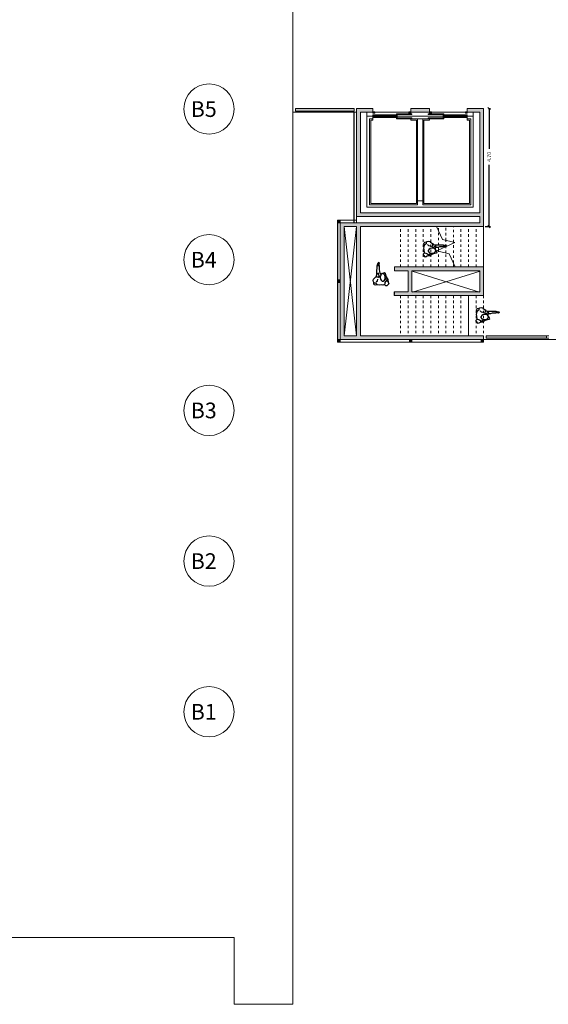
# Model space of a CAD drawing. Units: metres. Extents: x -453930 to 827190, y -456888 to 824232.
# Drawn here: x 460 to 481, y -18 to 21 of the extents above; entities that cross this region are included whole.
import ezdxf

# ---------------------------------------------------------------- set-up
doc = ezdxf.new("R2010")
doc.units = ezdxf.units.M
doc.linetypes.add('Basculante', pattern=[0.003969, 0.002381, -0.001587])
for name, color, linetype, lineweight in [('A-DETL-GENF', 254, 'Continuous', 9), ('A-DETL-THIN', 151, 'Continuous', 9), ('A-FLOR', 192, 'Continuous', 9), ('A-GLAZ-CURT', 18, 'Continuous', 9), ('A-GLAZ-CWMG', 18, 'Continuous', 9), ('A-WALL', 113, 'Continuous', 9), ('A-WALL-PATT', 111, 'Continuous', 18), ('MUEBLES 2', 7, 'Continuous', 9), ('S-GRID-IDEN', 1, 'Continuous', 9), ('S-STRS', 31, 'Continuous', 9), ('S-STRS-MBND', 31, 'Basculante', 9)]:
    doc.layers.add(name, color=color, linetype=linetype, lineweight=lineweight)
doc.styles.add('futura', font='txt')
doc.styles.add('Swis721 LtEx BT', font='swissel.ttf', dxfattribs={"width": 1.2, "height": 0.625})
doc.dimstyles.new('HGT_ACOTADO', dxfattribs={"dimtxt": 0.15, "dimasz": 0.09, "dimexe": 0.05, "dimexo": 0.059, "dimgap": 0.09, "dimtad": 0, "dimzin": 0, "dimdsep": 46, "dimtxsty": 'futura', "dimblk": 'OBLIQUE', "dimcen": 0.09, "dimclrd": 256, "dimclre": 256, "dimclrt": 256, "dimadec": 0, "dimazin": 0, "dimtfac": 1, "dimtofl": 0, "dimtmove": 0, "dimatfit": 3, "dimldrblk": 'NONE', "dimfxl": 1, "dimtolj": 1, "dimtzin": 0, "dimlwd": -1, "dimlwe": -1, "dimarcsym": 2})

# ---------------------------------------------------------------- blocks, each defined once
blk = doc.blocks.new('Edificios Construidos - Edificios Construidos-1528106-Segundo Nivel')
at = {"layer": 'A-DETL-GENF'}
for p, q in [((13.988, 49.888), (13.988, -17.995)), ((11.653, -15.332), (-2.117, -15.332)), ((11.653, -17.995), (11.653, -15.332)), ((13.988, -17.995), (11.653, -17.995))]:
    blk.add_line(p, q, dxfattribs=at)
blk = doc.blocks.new('Panel de sistema - Vidrio 5mm-1824553-Segundo Nivel')
at = {"layer": 'A-GLAZ-CURT'}
blk.add_hatch(color=8, dxfattribs=at).paths.add_polyline_path([(1.45, -0.06), (1.45, -0.05), (-1.45, -0.05), (-1.45, -0.06)], flags=0)
for p, q in [((1.45, -0.05), (-1.45, -0.05)), ((-1.45, -0.05), (-1.45, -0.06)), ((-1.45, -0.06), (1.45, -0.06)), ((1.45, -0.06), (1.45, -0.05))]:
    blk.add_line(p, q, dxfattribs=at)
blk = doc.blocks.new('Montante rectangular - Cuadrado 100mm x 100mm-1824554-Segundo Nivel')
at = {"layer": 'A-GLAZ-CWMG'}
blk.add_hatch(color=8, dxfattribs=at).paths.add_polyline_path([(0, 0.05), (0, -0.05), (-0.1, -0.05), (-0.1, 0.05)], flags=0)
at = {"layer": 'A-GLAZ-CWMG', "lineweight": 18}
for p, q in [((-0.1, 0.05), (0, 0.05)), ((-0.1, -0.05), (-0.1, 0.05)), ((0, 0.05), (0, -0.05)), ((0, -0.05), (-0.1, -0.05))]:
    blk.add_line(p, q, dxfattribs=at)
blk = doc.blocks.new('Montante rectangular - Cuadrado 100mm x 100mm-1824521-Segundo Nivel')
at = {"layer": 'A-GLAZ-CWMG'}
blk.add_hatch(color=8, dxfattribs=at).paths.add_polyline_path([(0.05, 0.05), (0.05, -0.05), (-0.05, -0.05), (-0.05, 0.05)], flags=0)
at = {"layer": 'A-GLAZ-CWMG', "lineweight": 18}
for p, q in [((-0.05, 0.05), (0.05, 0.05)), ((-0.05, -0.05), (-0.05, 0.05)), ((0.05, 0.05), (0.05, -0.05)), ((0.05, -0.05), (-0.05, -0.05))]:
    blk.add_line(p, q, dxfattribs=at)
blk = doc.blocks.new('Montante rectangular - Cuadrado 100mm x 100mm-1824556-Segundo Nivel')
at = {"layer": 'A-GLAZ-CWMG'}
blk.add_hatch(color=8, dxfattribs=at).paths.add_polyline_path([(-0.1, 0.05), (-0.1, -0.05), (0, -0.05), (0, 0.05)], flags=0)
at = {"layer": 'A-GLAZ-CWMG', "lineweight": 18}
for p, q in [((0, 0.05), (-0.1, 0.05)), ((-0.1, 0.05), (-0.1, -0.05)), ((0, -0.05), (0, 0.05)), ((-0.1, -0.05), (0, -0.05))]:
    blk.add_line(p, q, dxfattribs=at)
blk = doc.blocks.new('Panel de sistema - Vidrio 5mm-1824562-Segundo Nivel')
at = {"layer": 'A-GLAZ-CURT'}
blk.add_hatch(color=8, dxfattribs=at).paths.add_polyline_path([(1.2125, -0.05), (-1.2125, -0.05), (-1.2125, -0.06), (1.2125, -0.06)], flags=0)
for p, q in [((1.2125, -0.05), (-1.2125, -0.05)), ((-1.2125, -0.05), (-1.2125, -0.06)), ((-1.2125, -0.06), (1.2125, -0.06)), ((1.2125, -0.06), (1.2125, -0.05))]:
    blk.add_line(p, q, dxfattribs=at)
blk = doc.blocks.new('Panel de sistema - Vidrio 5mm-1824665-Segundo Nivel')
at = {"layer": 'A-GLAZ-CURT'}
blk.add_hatch(color=8, dxfattribs=at).paths.add_polyline_path([(0.375, 0.05), (0.375, 0.06), (-0.375, 0.06), (-0.375, 0.05)], flags=0)
for p, q in [((0.375, 0.06), (-0.375, 0.06)), ((-0.375, 0.06), (-0.375, 0.05)), ((-0.375, 0.05), (0.375, 0.05)), ((0.375, 0.05), (0.375, 0.06))]:
    blk.add_line(p, q, dxfattribs=at)
blk = doc.blocks.new('Panel de sistema - Vidrio 5mm-1824576-Segundo Nivel')
at = {"layer": 'A-GLAZ-CURT'}
blk.add_hatch(color=8, dxfattribs=at).paths.add_polyline_path([(-1.1, 0.05), (1.1, 0.05), (1.1, 0.06), (-1.1, 0.06)], flags=0)
for p, q in [((1.1, 0.06), (-1.1, 0.06)), ((-1.1, 0.06), (-1.1, 0.05)), ((-1.1, 0.05), (1.1, 0.05)), ((1.1, 0.05), (1.1, 0.06))]:
    blk.add_line(p, q, dxfattribs=at)
blk = doc.blocks.new('Montante rectangular - Cuadrado 100mm x 100mm-1830231-Segundo Nivel')
at = {"layer": 'A-GLAZ-CWMG'}
for p, q in [((24.127, 8.625), (24.077, 8.625)), ((24.127, 8.525), (24.077, 8.525))]:
    blk.add_line(p, q, dxfattribs=at)
blk = doc.blocks.new('Montante rectangular - Cuadrado 100mm x 100mm-1828856-Segundo Nivel')
at = {"layer": 'A-GLAZ-CWMG'}
for p, q in [((24.177, 8.625), (24.127, 8.625)), ((24.177, 8.525), (24.127, 8.525)), ((26.277, 8.625), (26.177, 8.625)), ((26.267, 8.525), (26.177, 8.525))]:
    blk.add_line(p, q, dxfattribs=at)
blk = doc.blocks.new('Montante rectangular - Cuadrado 100mm x 100mm-1829922-Segundo Nivel')
at = {"layer": 'A-GLAZ-CWMG'}
blk.add_hatch(color=8, dxfattribs=at).paths.add_polyline_path([(16.427, 22.175), (16.427, 22.275), (14.088, 22.275), (14.088, 22.175)], flags=0)
at = {"layer": 'A-GLAZ-CWMG', "lineweight": 18}
for p, q in [((14.088, 22.275), (14.088, 22.175)), ((16.427, 22.275), (14.088, 22.275)), ((14.088, 22.175), (16.427, 22.175)), ((16.427, 22.175), (16.427, 22.275))]:
    blk.add_line(p, q, dxfattribs=at)
blk = doc.blocks.new('Montante rectangular - Cuadrado 100mm x 100mm-1830218-Segundo Nivel')
at = {"layer": 'A-GLAZ-CWMG'}
blk.add_hatch(color=8, dxfattribs=at).paths.add_polyline_path([(24.077, 8.525), (24.077, 8.625), (21.677, 8.625), (21.677, 8.525)], flags=0)
at = {"layer": 'A-GLAZ-CWMG', "lineweight": 18}
for p, q in [((24.077, 8.625), (21.677, 8.625)), ((21.677, 8.625), (21.677, 8.525)), ((21.677, 8.525), (24.077, 8.525)), ((24.077, 8.525), (24.077, 8.625))]:
    blk.add_line(p, q, dxfattribs=at)
blk = doc.blocks.new('Rejilla - Extremo Ejes - Swis721 LtEx BT - 2_5mm-310995-Segundo Nivel')
at = {"layer": 'S-GRID-IDEN'}
blk.add_circle((0, 0), 0.004, dxfattribs=at)
blk = doc.blocks.new('A$C3F805ADF')
for points in [[(0.056, 0.478), (0.045, 0.508), (0.023, 0.527), (0.038, 0.572), (0.071, 0.599), (0.117, 0.602), (0.139, 0.599), (0.166, 0.617), (0.218, 0.632), (0.263, 0.617), (0.286, 0.587), (0.365, 0.527), (0.391, 0.497), (0.451, 0.482), (0.568, 0.478), (0.741, 0.471), (0.798, 0.471), (0.831, 0.448), (0.914, 0.433), (0.941, 0.407), (0.899, 0.388), (0.858, 0.395), (0.786, 0.392), (0.688, 0.392), (0.647, 0.388), (0.572, 0.373), (0.504, 0.365), (0.467, 0.339), (0.474, 0.297), (0.493, 0.252), (0.515, 0.207), (0.512, 0.177), (0.53, 0.173), (0.53, 0.158), (0.504, 0.147), (0.436, 0.136), (0.357, 0.113), (0.248, 0.045), (0.15, 0.034), (0.079, 0), (0, 0.087), (0.004, 0.128), (0.041, 0.169), (0.045, 0.203), (0.026, 0.241), (0.038, 0.305), (0.026, 0.358), (0.045, 0.459)], [(0.335, 0.343), (0.271, 0.339), (0.226, 0.312), (0.188, 0.264), (0.192, 0.233), (0.226, 0.181), (0.286, 0.154), (0.361, 0.143), (0.429, 0.162), (0.482, 0.211), (0.489, 0.264), (0.467, 0.305), (0.425, 0.328), (0.365, 0.346)]]:
    blk.add_lwpolyline(points, close=True)
for points in [[(0.139, 0.599), (0.124, 0.576), (0.124, 0.546), (0.113, 0.527), (0.087, 0.508), (0.051, 0.469)], [(0.166, 0.501), (0.203, 0.452), (0.271, 0.44)], [(0.365, 0.489), (0.361, 0.437), (0.346, 0.41), (0.35, 0.384), (0.41, 0.384), (0.44, 0.41), (0.474, 0.41), (0.508, 0.41), (0.475, 0.481)], [(0.809, 0.459), (0.816, 0.433), (0.809, 0.414), (0.794, 0.403)], [(0.854, 0.44), (0.858, 0.418), (0.85, 0.407)], [(0.041, 0.169), (0.098, 0.154), (0.139, 0.143), (0.177, 0.117), (0.22, 0.088)], [(0.301, 0.151), (0.271, 0.12), (0.241, 0.098), (0.199, 0.079), (0.173, 0.06)]]:
    blk.add_lwpolyline(points)
blk = doc.blocks.new('_Oblique')
at = {"color": 0, "linetype": 'ByBlock', "lineweight": -2}
blk.add_line((-0.5, -0.5), (0.5, 0.5), dxfattribs=at)
blk = doc.blocks.new('*D1985')
at = {"transparency": 16777216}
for p, q in [((478.506, 17.674), (478.579, 17.674)), ((478.529, 17.674), (478.529, 16.068)), ((478.529, 12.975), (478.529, 15.431)), ((478.368, 12.975), (478.579, 12.975))]:
    blk.add_line(p, q, dxfattribs=at)
at = {"layer": 'Defpoints', "color": 0, "transparency": 16777216}
for p in [(478.447, 17.674), (478.309, 12.975), (478.529, 12.975)]:
    blk.add_point(p, dxfattribs=at)
at = {"transparency": 16777216, "xscale": 0.09, "yscale": 0.09, "zscale": 0.09}
for p, rotation in [((478.529, 17.674), 90), ((478.529, 12.975), 270)]:
    blk.add_blockref('_Oblique', p, dxfattribs=dict(at, rotation=rotation))
at = {"transparency": 16777216, "insert": (478.529, 15.749), "char_height": 0.15, "attachment_point": 5, "rotation": 90, "style": 'futura'}
blk.add_mtext('\\A1;4.70', dxfattribs=at)
blk = doc.blocks.new('_None')

msp = doc.modelspace()

# ---------------------------------------------------------------- hatches: boundary and pattern name
at = {"layer": 'A-WALL-PATT', "lineweight": 9}
for points in [[(473.909, 17.525), (473.909, 17.675), (473.259, 17.675), (473.259, 17.525), (473.409, 17.525)], [(476.159, 17.525), (476.159, 17.675), (475.409, 17.675), (475.409, 17.525)], [(478.159, 17.525), (478.159, 17.675), (477.659, 17.675), (477.659, 17.525)], [(478.159, 13.125), (478.309, 13.125), (478.309, 17.675), (478.159, 17.675), (478.159, 13.375)], [(473.409, 13.375), (473.409, 17.525), (473.259, 17.525), (473.259, 13.375), (473.347, 13.375)], [(478.159, 13.375), (478.159, 13.525), (473.409, 13.525), (473.409, 13.375), (477.423, 13.375)], [(472.609, 8.625), (472.759, 8.625), (472.759, 13.125), (472.609, 13.125), (472.609, 9.612)], [(476.434, 12.975), (478.309, 12.975), (478.309, 13.125), (472.759, 13.125), (472.759, 12.975), (473.409, 12.975)], [(473.259, 8.625), (473.409, 8.625), (473.409, 12.975), (473.259, 12.975), (473.259, 9.612)], [(478.159, 11.215), (478.309, 11.215), (478.309, 11.365), (474.759, 11.365), (474.759, 11.215), (477.423, 11.215)], [(475.459, 10.375), (475.459, 11.215), (475.309, 11.215), (475.309, 10.375)], [(478.309, 10.375), (478.309, 11.215), (478.159, 11.215), (478.159, 10.375)], [(478.309, 10.225), (478.309, 10.375), (474.754, 10.375), (474.754, 10.225), (477.423, 10.225)], [(478.309, 8.475), (478.309, 8.625), (472.609, 8.625), (472.609, 8.475)]]:
    msp.add_hatch(color=8, dxfattribs=at).paths.add_polyline_path(points, flags=0)

# ---------------------------------------------------------------- linework, layer by layer
at = {"layer": 'A-DETL-THIN'}
for p, q in [((473.669, 17.525), (473.669, 17.375)), ((473.669, 17.375), (475.874, 17.375)), ((473.909, 17.364), (473.669, 17.364)), ((473.669, 17.364), (473.669, 13.744)), ((473.909, 17.264), (473.769, 17.264)), ((473.769, 17.264), (473.769, 13.844)), ((473.909, 17.544), (473.984, 17.544)), ((473.909, 17.494), (473.909, 17.544)), ((473.984, 17.494), (473.909, 17.494)), ((473.909, 17.419), (474.871, 17.419)), ((473.909, 17.389), (473.909, 17.419)), ((474.871, 17.389), (473.909, 17.389)), ((473.909, 17.214), (473.909, 17.364)), ((474.871, 17.351), (473.909, 17.351)), ((473.909, 17.351), (473.909, 17.321)), ((473.909, 17.321), (474.871, 17.321)), ((473.984, 17.544), (473.984, 17.494)), ((474.841, 17.465), (475.461, 17.465)), ((474.841, 17.434), (474.841, 17.465)), ((475.461, 17.434), (474.841, 17.434)), ((474.841, 17.303), (475.461, 17.303)), ((474.841, 17.27), (474.841, 17.303)), ((475.461, 17.27), (474.841, 17.27)), ((474.871, 17.419), (474.871, 17.389)), ((474.871, 17.321), (474.871, 17.351)), ((475.334, 17.542), (475.409, 17.542)), ((475.334, 17.492), (475.334, 17.542)), ((475.409, 17.492), (475.334, 17.492)), ((475.409, 17.542), (475.409, 17.492)), ((475.409, 17.264), (475.889, 17.264)), ((475.409, 17.264), (475.409, 17.214)), ((475.461, 17.465), (475.461, 17.434)), ((475.461, 17.303), (475.461, 17.27)), ((475.679, 13.844), (475.679, 17.264)), ((476.159, 17.264), (475.679, 17.264)), ((477.899, 17.375), (475.694, 17.375)), ((475.889, 13.844), (475.889, 17.264)), ((476.727, 17.465), (476.107, 17.465)), ((476.107, 17.465), (476.107, 17.434)), ((476.107, 17.434), (476.727, 17.434)), ((476.727, 17.303), (476.107, 17.303)), ((476.107, 17.303), (476.107, 17.27)), ((476.107, 17.27), (476.727, 17.27)), ((476.234, 17.542), (476.159, 17.542)), ((476.159, 17.542), (476.159, 17.492)), ((476.159, 17.492), (476.234, 17.492)), ((476.159, 17.264), (476.159, 17.214)), ((476.234, 17.492), (476.234, 17.542)), ((477.659, 17.419), (476.697, 17.419)), ((476.697, 17.419), (476.697, 17.389)), ((476.697, 17.389), (477.659, 17.389)), ((476.697, 17.351), (477.659, 17.351)), ((476.697, 17.321), (476.697, 17.351)), ((477.659, 17.321), (476.697, 17.321)), ((476.727, 17.434), (476.727, 17.465)), ((476.727, 17.27), (476.727, 17.303)), ((477.659, 17.544), (477.584, 17.544)), ((477.584, 17.544), (477.584, 17.494)), ((477.584, 17.494), (477.659, 17.494)), ((477.659, 17.494), (477.659, 17.544)), ((477.659, 17.389), (477.659, 17.419)), ((477.659, 17.364), (477.899, 17.364)), ((477.659, 17.214), (477.659, 17.364)), ((477.659, 17.351), (477.659, 17.321)), ((477.659, 17.264), (477.799, 17.264)), ((477.799, 17.264), (477.799, 13.844)), ((477.899, 17.525), (477.899, 17.375)), ((477.899, 17.364), (477.899, 13.744)), ((473.909, 17.214), (473.819, 17.214)), ((473.819, 17.214), (473.819, 13.894)), ((475.409, 17.214), (475.639, 17.214)), ((475.639, 13.894), (475.639, 17.214)), ((475.929, 13.894), (475.929, 17.214)), ((476.159, 17.214), (475.929, 17.214)), ((477.659, 17.214), (477.749, 17.214)), ((477.749, 17.214), (477.749, 13.894)), ((473.669, 13.744), (475.889, 13.744)), ((473.769, 13.844), (475.679, 13.844)), ((473.819, 13.894), (475.639, 13.894)), ((475.679, 13.844), (475.679, 14.004)), ((475.679, 14.004), (475.765, 14.004)), ((477.899, 13.744), (475.679, 13.744)), ((475.889, 14.004), (475.765, 14.004)), ((475.889, 13.844), (475.889, 14.004)), ((477.799, 13.844), (475.889, 13.844)), ((477.749, 13.894), (475.929, 13.894))]:
    msp.add_line(p, q, dxfattribs=at)
at = {"layer": 'A-FLOR'}
for p, q in [((470.721, 17.525), (473.149, 17.525)), ((473.159, 17.525), (473.259, 17.525)), ((473.909, 17.525), (475.409, 17.525)), ((476.159, 17.525), (477.659, 17.525)), ((473.259, 13.375), (473.259, 13.235)), ((473.259, 13.225), (473.259, 13.125)), ((477.709, 10.225), (477.709, 8.625)), ((478.309, 8.475), (482.999, 8.475))]:
    msp.add_line(p, q, dxfattribs=at)
at = {"layer": 'A-WALL', "lineweight": 18}
for p, q in [((473.909, 17.675), (473.259, 17.675)), ((473.259, 17.675), (473.259, 13.375)), ((473.909, 17.525), (473.909, 17.675)), ((476.159, 17.675), (475.409, 17.675)), ((475.409, 17.675), (475.409, 17.525)), ((476.159, 17.525), (476.159, 17.675)), ((478.309, 17.675), (477.659, 17.675)), ((477.659, 17.675), (477.659, 17.525)), ((478.309, 12.975), (478.309, 17.675)), ((473.409, 17.525), (473.909, 17.525)), ((473.409, 13.525), (473.409, 17.525)), ((475.409, 17.525), (476.159, 17.525)), ((477.659, 17.525), (478.159, 17.525)), ((478.159, 17.525), (478.159, 13.525)), ((473.259, 13.375), (478.159, 13.375)), ((478.159, 13.525), (473.409, 13.525)), ((478.159, 13.375), (478.159, 13.125)), ((472.609, 13.125), (472.609, 8.475)), ((478.159, 13.125), (472.609, 13.125)), ((472.759, 8.625), (472.759, 12.975)), ((472.759, 12.975), (473.259, 12.975)), ((473.259, 12.975), (473.259, 8.625)), ((473.409, 12.975), (476.434, 12.975)), ((473.409, 8.625), (473.409, 12.975)), ((476.509, 12.975), (478.309, 12.975)), ((478.309, 11.365), (474.759, 11.365)), ((474.759, 11.365), (474.759, 11.215)), ((474.759, 11.215), (475.309, 11.215)), ((475.309, 11.215), (475.309, 10.375)), ((475.459, 11.215), (478.159, 11.215)), ((475.459, 10.375), (475.459, 11.215)), ((478.159, 11.215), (478.159, 10.375)), ((478.309, 10.225), (478.309, 11.365)), ((475.309, 10.375), (474.754, 10.375)), ((474.754, 10.375), (474.754, 10.225)), ((474.754, 10.225), (478.309, 10.225)), ((478.159, 10.375), (475.459, 10.375)), ((472.609, 8.475), (478.309, 8.475)), ((473.259, 8.625), (472.759, 8.625)), ((478.309, 8.625), (473.409, 8.625)), ((478.309, 8.475), (478.309, 8.625))]:
    msp.add_line(p, q, dxfattribs=at)
at = {"layer": 'MUEBLES 2', "color": 252, "true_color": 0x939598}
for p, q in [((472.759, 12.975), (473.259, 8.625)), ((473.259, 12.975), (472.759, 8.625)), ((475.467, 11.203), (478.153, 10.367)), ((478.17, 11.203), (475.485, 10.367))]:
    msp.add_line(p, q, dxfattribs=at)
at = {"layer": 'S-STRS', "linetype": 'Basculante'}
for p, q in [((475.009, 11.365), (475.009, 12.975)), ((475.309, 11.365), (475.309, 12.975)), ((475.609, 11.365), (475.609, 12.975)), ((475.909, 11.365), (475.909, 12.975)), ((476.209, 11.365), (476.209, 12.975)), ((476.509, 12.814), (476.509, 12.975)), ((476.809, 12.422), (476.809, 12.975)), ((477.109, 12.349), (477.109, 12.975)), ((477.409, 11.365), (477.409, 12.975)), ((477.709, 11.365), (477.709, 12.975)), ((478.009, 11.365), (478.009, 12.975)), ((478.309, 11.365), (478.309, 12.975)), ((476.509, 12.031), (476.509, 12.814)), ((476.809, 12.17), (476.809, 12.422)), ((476.809, 11.919), (476.809, 12.17)), ((477.109, 12.31), (477.109, 12.349)), ((477.109, 11.527), (477.109, 12.31)), ((476.509, 11.992), (476.509, 12.031)), ((476.509, 11.365), (476.509, 11.992)), ((476.809, 11.365), (476.809, 11.918)), ((477.109, 11.365), (477.109, 11.527)), ((475.009, 10.225), (475.009, 8.625)), ((475.309, 10.225), (475.309, 8.625)), ((475.609, 10.225), (475.609, 8.625)), ((475.909, 10.225), (475.909, 8.625)), ((476.209, 10.225), (476.209, 8.625)), ((476.509, 10.225), (476.509, 8.625)), ((476.809, 10.225), (476.809, 8.625)), ((477.109, 10.225), (477.109, 8.625)), ((477.409, 10.225), (477.409, 8.625))]:
    msp.add_line(p, q, dxfattribs=at)
at = {"layer": 'S-STRS'}
for p, q in [((476.509, 12.975), (476.434, 12.975)), ((478.309, 11.365), (478.309, 12.975)), ((477.709, 10.225), (477.709, 8.625))]:
    msp.add_line(p, q, dxfattribs=at)
at = {"layer": 'S-STRS-MBND'}
for p, q in [((473.409, 12.975), (473.409, 8.625)), ((474.706, 12.975), (473.409, 12.975)), ((475.009, 11.365), (475.009, 12.975)), ((475.009, 11.365), (475.009, 12.975)), ((475.309, 11.365), (475.309, 12.975)), ((475.309, 11.365), (475.309, 12.975)), ((475.609, 11.365), (475.609, 12.975)), ((475.609, 11.365), (475.609, 12.975)), ((475.909, 11.365), (475.909, 12.975)), ((475.909, 11.365), (475.909, 12.975)), ((476.209, 11.365), (476.209, 12.975)), ((476.209, 11.365), (476.209, 12.975)), ((476.509, 12.031), (476.509, 12.814)), ((476.509, 12.031), (476.509, 12.814)), ((476.809, 12.17), (476.809, 12.422)), ((476.809, 12.17), (476.809, 12.422)), ((477.109, 12.31), (477.109, 12.349)), ((477.109, 12.31), (477.109, 12.349)), ((476.509, 11.365), (476.509, 11.992)), ((476.509, 11.365), (476.509, 11.992)), ((476.809, 11.365), (476.809, 11.919)), ((476.809, 11.365), (476.809, 11.919)), ((477.109, 11.365), (477.109, 11.527)), ((477.109, 11.365), (477.109, 11.527)), ((474.759, 11.365), (474.759, 11.215)), ((475.931, 11.365), (474.759, 11.365)), ((474.759, 11.215), (475.309, 11.215)), ((475.309, 11.215), (475.309, 10.375)), ((474.759, 10.375), (474.759, 10.225)), ((475.309, 10.375), (474.759, 10.375)), ((474.759, 10.225), (478.309, 10.225)), ((475.009, 10.225), (475.009, 8.625)), ((475.009, 10.225), (475.009, 8.625)), ((475.309, 10.225), (475.309, 8.625)), ((475.309, 10.225), (475.309, 8.625)), ((475.609, 10.225), (475.609, 8.625)), ((475.609, 10.225), (475.609, 8.625)), ((475.909, 10.225), (475.909, 8.625)), ((475.909, 10.225), (475.909, 8.625)), ((476.209, 10.225), (476.209, 8.625)), ((476.209, 10.225), (476.209, 8.625)), ((476.509, 10.225), (476.509, 8.625)), ((476.509, 10.225), (476.509, 8.625)), ((476.809, 10.225), (476.809, 8.625)), ((476.809, 10.225), (476.809, 8.625)), ((477.109, 10.225), (477.109, 8.625)), ((477.109, 10.225), (477.109, 8.625)), ((477.409, 10.225), (477.409, 8.625)), ((477.409, 10.225), (477.409, 8.625)), ((477.709, 10.225), (477.709, 8.625)), ((477.709, 10.225), (477.709, 8.625)), ((478.009, 10.225), (478.009, 8.625)), ((478.009, 10.225), (478.009, 8.625)), ((478.309, 10.225), (478.309, 8.625)), ((473.409, 8.625), (478.309, 8.625))]:
    msp.add_line(p, q, dxfattribs=at)
at = {"layer": 'S-STRS-MBND', "linetype": 'Continuous'}
for p, q in [((476.434, 12.975), (476.677, 12.454)), ((477.163, 12.336), (476.455, 12.005)), ((476.677, 12.454), (477.163, 12.336)), ((476.455, 12.005), (476.941, 11.887)), ((476.941, 11.887), (477.185, 11.365))]:
    msp.add_line(p, q, dxfattribs=at)

# ---------------------------------------------------------------- block references
for p, rotation in [((475.922, 11.757), 1.637964124730949), ((474.543, 10.614), 90), ((478.018, 9.116), 1.637964124730949)]:
    msp.add_blockref('A$C3F805ADF', p, dxfattribs=dict(rotation=rotation))
at = {"layer": 'A-DETL-GENF'}
msp.add_blockref('Edificios Construidos - Edificios Construidos-1528106-Segundo Nivel', (456.733, 0), dxfattribs=at)
at = {"layer": 'A-GLAZ-CURT'}
for name, p, rotation in [('Panel de sistema - Vidrio 5mm-1824576-Segundo Nivel', (473.209, 16.425), 89.99999999999972), ('Panel de sistema - Vidrio 5mm-1824576-Segundo Nivel', (473.209, 14.225), 89.99999999999972), ('Panel de sistema - Vidrio 5mm-1824562-Segundo Nivel', (472.559, 12.013), 269.9999999999994), ('Panel de sistema - Vidrio 5mm-1824562-Segundo Nivel', (472.559, 9.588), 269.9999999999994)]:
    msp.add_blockref(name, p, dxfattribs=dict(at, rotation=rotation))
for name, p in [('Panel de sistema - Vidrio 5mm-1824665-Segundo Nivel', (472.884, 13.175)), ('Panel de sistema - Vidrio 5mm-1824553-Segundo Nivel', (473.959, 8.425)), ('Panel de sistema - Vidrio 5mm-1824553-Segundo Nivel', (476.859, 8.425))]:
    msp.add_blockref(name, p, dxfattribs=at)
at = {"layer": 'A-GLAZ-CWMG'}
for name, p in [('Montante rectangular - Cuadrado 100mm x 100mm-1829922-Segundo Nivel', (456.733, -4.6)), ('Montante rectangular - Cuadrado 100mm x 100mm-1830218-Segundo Nivel', (456.733, 0)), ('Montante rectangular - Cuadrado 100mm x 100mm-1830231-Segundo Nivel', (456.733, 0)), ('Montante rectangular - Cuadrado 100mm x 100mm-1828856-Segundo Nivel', (456.733, 0))]:
    msp.add_blockref(name, p, dxfattribs=at)
for p, rotation in [((472.559, 13.225), 89.99999999999937), ((472.509, 8.425), 180)]:
    msp.add_blockref('Montante rectangular - Cuadrado 100mm x 100mm-1824556-Segundo Nivel', p, dxfattribs=dict(at, rotation=rotation))
at = {"layer": 'A-GLAZ-CWMG', "extrusion": (0, 0, -1)}
for name, p, rotation in [('Montante rectangular - Cuadrado 100mm x 100mm-1824521-Segundo Nivel', (-472.559, 10.8), 270.0000000000006), ('Montante rectangular - Cuadrado 100mm x 100mm-1824521-Segundo Nivel', (-475.409, 8.425), 180), ('Montante rectangular - Cuadrado 100mm x 100mm-1824554-Segundo Nivel', (-478.309, 8.425), 180)]:
    msp.add_blockref(name, p, dxfattribs=dict(at, rotation=rotation))
at = {"layer": 'S-GRID-IDEN', "xscale": 249.9999999999999, "yscale": 249.9999999999999, "zscale": 249.9999999999999, "rotation": 90}
for p in [(467.384, 17.654), (467.384, 11.654), (467.384, 5.654), (467.384, -0.346), (467.384, -6.346)]:
    msp.add_blockref('Rejilla - Extremo Ejes - Swis721 LtEx BT - 2_5mm-310995-Segundo Nivel', p, dxfattribs=at)

# ---------------------------------------------------------------- texts
at = {"layer": 'S-GRID-IDEN', "char_height": 0.625, "width": 1.7557, "attachment_point": 1, "style": 'Swis721 LtEx BT'}
for s, insert in [('B5', (466.657, 17.965)), ('B4', (466.657, 11.965)), ('B3', (466.657, 5.965)), ('B2', (466.657, -0.035)), ('B1', (466.657, -6.035))]:
    msp.add_mtext(s, dxfattribs=dict(at, insert=insert))

# ---------------------------------------------------------------- dimensions: what is measured, and where the dimension line sits
dim = msp.add_linear_dim(base=(478.529, 12.975), p1=(478.447, 17.674), p2=(478.309, 12.975), angle=90, dimstyle='HGT_ACOTADO')
dim.commit()
dim.dimension.update_dxf_attribs({"geometry": '*D1985', "text_midpoint": (478.529, 15.749), "dimtype": 160})

doc.saveas('drawing.dxf')
